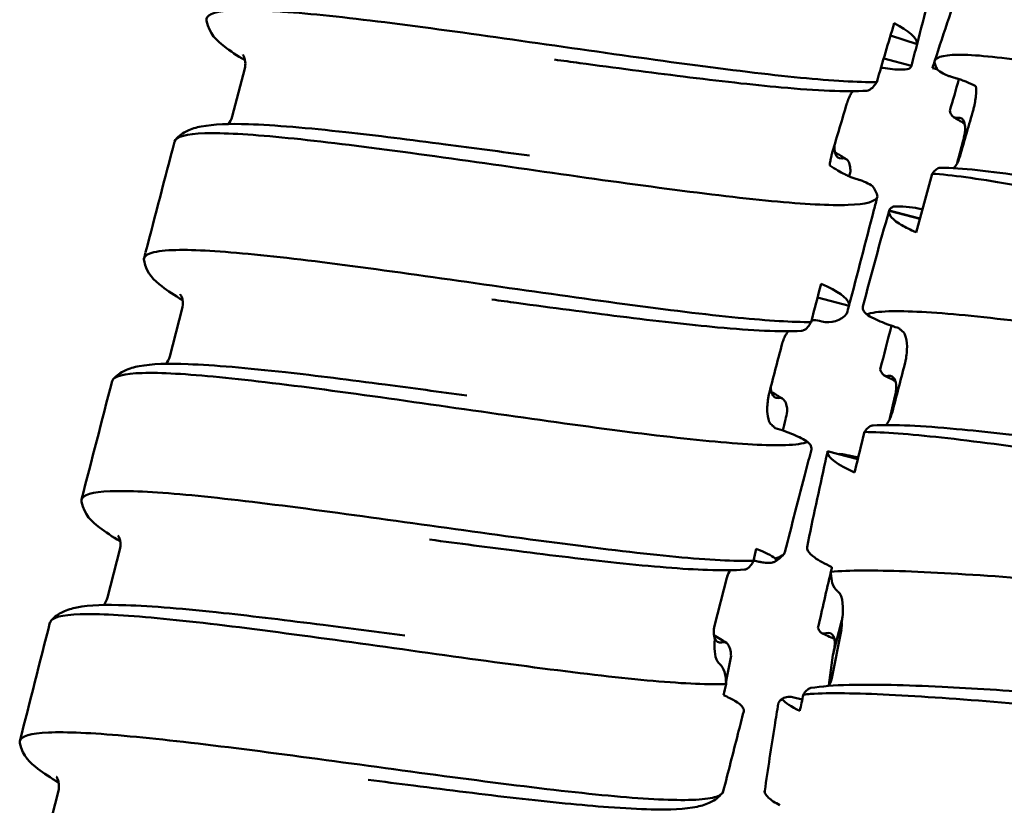
# Model space of a CAD drawing. Units: millimetres. Extents: x 191 to 1161, y 183 to 1689.
# Drawn here: x 228 to 248, y 450 to 466 of the extents above; entities that cross this region are included whole.
import ezdxf

# ---------------------------------------------------------------- set-up
doc = ezdxf.new("R2010")
doc.units = ezdxf.units.MM
doc.header["$LTSCALE"] = 3
doc.layers.add('Visible (ISO)', color=7, linetype='Continuous', lineweight=50)

msp = doc.modelspace()

# ---------------------------------------------------------------- linework, layer by layer
at = {"layer": 'Visible (ISO)'}
for p, q in [((246.531, 465.567), (245.996, 465.742)), ((245.859, 465.279), (246.418, 465.133)), ((232.97, 465.074), (232.718, 464.107)), ((246.841, 465.085), (246.935, 465.061)), ((245.967, 462.207), (246.588, 462.045)), ((246.59, 462.051), (245.968, 462.212)), ((245.159, 460.294), (244.525, 460.46)), ((231.709, 460.239), (231.456, 459.271)), ((244.563, 459.989), (244.611, 459.977)), ((244.728, 457.359), (244.947, 457.303)), ((244.947, 457.303), (245.336, 457.201)), ((245.337, 457.204), (244.954, 457.304)), ((230.451, 455.378), (230.202, 454.41)), ((244.309, 455.402), (244.313, 455.401)), ((242.696, 454.81), (242.447, 453.842)), ((245.017, 453.951), (244.834, 453.25)), ((244.81, 452.782), (245.004, 453.763)), ((244.834, 453.25), (244.752, 452.642)), ((244.022, 452.404), (244.217, 452.354)), ((229.211, 450.513), (228.965, 449.544)), ((243.456, 450.485), (243.46, 450.484))]:
    msp.add_line(p, q, dxfattribs=at)
for centre, radius, start, end in [((-5811.198, 2039.373), 6258.829, 345.4364446, 345.4531968), ((332.001, 437.645), 89.472, 160.85589, 162.04865), ((-5811.197, 2039.373), 6258.829, 345.432343, 345.4364446), ((332.001, 437.645), 89.472, 162.04865, 162.13973), ((247.38, 465.289), 0.5, 187.8239, 207.1021), ((247.38, 465.289), 0.5, 207.1021, 208.0317), ((-5811.198, 2039.373), 6244.829, 345.3632793, 345.384434), ((245.241, 462.396), 0.5, 11.2484, 37.9325), ((-5811.199, 2039.373), 6258.83, 345.4048798, 345.4073736), ((-5811.198, 2039.373), 6258.829, 345.386571, 345.4048798), ((332.001, 437.645), 89.472, 164.06631, 165.34718), ((332.001, 437.645), 89.472, 164.06257, 164.06631), ((1648.453, 91.173), 1465.027, 165.363279, 165.368227), ((-5811.201, 2039.374), 6258.832, 345.3850673, 345.386571), ((332.001, 437.645), 89.472, 165.34718, 165.34913), ((244.437, 459.505), 0.5, 75.405, 93.5739), ((244.737, 460.46), 0.5, 255.405, 319.4641), ((1648.453, 91.173), 1465.027, 165.468368, 165.564711), ((1648.453, 91.173), 1451.027, 165.381272, 165.398809), ((332.001, 437.645), 89.472, 167.2706, 167.40368), ((245.045, 456.812), 0.5, 100.5669, 101.4022), ((332.001, 437.645), 89.472, 167.40368, 168.53633), ((1648.453, 91.173), 1451.027, 165.398809, 165.465638), ((332.001, 437.645), 89.472, 168.53633, 168.55264), ((243.474, 455.62), 0.5, 314.2379, 319.9683), ((1648.45, 91.174), 1451.024, 165.465638, 165.466682), ((243.173, 454.665), 0.5, 143.6646, 159.6024), ((1648.453, 91.173), 1465.027, 165.664852, 165.761195), ((242.931, 453.717), 0.5, 165.5776, 197.1886), ((244.513, 453.86), 0.5, 348.8262, 6.283), ((332.001, 437.645), 89.472, 170.59178, 170.87733), ((1648.453, 91.173), 1451.027, 165.596574, 165.615011), ((1648.453, 91.173), 1451.027, 165.615011, 165.662122), ((332.001, 437.645), 89.472, 170.87733, 171.73159), ((242.232, 450.8), 0.5, 314.4597, 320.1648), ((1648.449, 91.174), 1451.022, 165.662122, 165.663166), ((332.001, 437.645), 89.472, 171.73159, 171.74884)]:
    msp.add_arc(centre, radius, start, end, dxfattribs=at)
for points, knots in [([(232.199, 466.038), (232.196, 466.052), (232.196, 466.066), (232.219, 466.181), (232.414, 466.237), (233.135, 466.265), (233.653, 466.236), (234.952, 466.114), (235.719, 466.021), (237.406, 465.797), (238.31, 465.668), (240.138, 465.408), (241.044, 465.278), (242.744, 465.051), (243.52, 464.956), (244.823, 464.829), (245.344, 464.797), (245.718, 464.804)], [2.181526, 2.181526, 2.181526, 2.181526, 2.21595, 2.21595, 2.492952, 2.492952, 2.769951, 2.769951, 3.046944, 3.046944, 3.323927, 3.323927, 3.600901, 3.600901, 3.877866, 3.877866, 4.147112, 4.147112, 4.147112, 4.147112]), ([(232.976, 465.242), (232.814, 465.336), (232.676, 465.428), (232.407, 465.643), (232.252, 465.769), (232.199, 466.038)], [0.7486529, 0.7486529, 0.7486529, 0.7486529, 0.865709, 0.865709, 1.0187008, 1.0187008, 1.0187008, 1.0187008]), ([(246.07, 465.992), (246.368, 465.832), (246.524, 465.694), (246.534, 465.591), (246.534, 465.584), (246.533, 465.576), (246.532, 465.574), (246.532, 465.57), (246.531, 465.568), (246.531, 465.567)], [0, 0, 0, 0, 0.2543012, 0.2543012, 0.2712619, 0.2712619, 0.2776048, 0.2776048, 0.2823197, 0.2823197, 0.2823197, 0.2823197]), ([(232.97, 465.074), (232.982, 465.12), (232.985, 465.169), (232.974, 465.282), (232.949, 465.329), (232.932, 465.356), (232.929, 465.36), (232.929, 465.36)], [0, 0, 0, 0, 0.0320971, 0.0320971, 0.0891615, 0.0891615, 0.1159536, 0.1159536, 0.1159536, 0.1159536]), ([(246.885, 465.221), (246.917, 465.32), (247.121, 465.363), (247.851, 465.343), (248.371, 465.281), (249.665, 465.076), (250.428, 464.934), (252.101, 464.606), (252.996, 464.422), (254.796, 464.055), (255.684, 463.875), (257.336, 463.558), (258.086, 463.424), (259.368, 463.231), (259.892, 463.173), (260.668, 463.152), (260.913, 463.189), (261.017, 463.295), (261.028, 463.311), (261.034, 463.328)], [0, 0, 0, 0, 0.276965, 0.276965, 0.553633, 0.553633, 0.830556, 0.830556, 1.107377, 1.107377, 1.381613, 1.381613, 1.650435, 1.650435, 1.914587, 1.914587, 2.179983, 2.179983, 2.223246, 2.223246, 2.223246, 2.223246]), ([(245.516, 464.629), (245.095, 464.602), (244.511, 464.631), (243.212, 464.748), (242.534, 464.825), (241.153, 464.997), (240.439, 465.092), (239.557, 465.21), (239.387, 465.233), (239.217, 465.256)], [0, 0, 0, 0, 0.2936283, 0.2936283, 0.5293597, 0.5293597, 0.7456014, 0.7456014, 0.7969558, 0.7969558, 0.7969558, 0.7969558]), ([(246.363, 465.067), (246.281, 465.05), (246.16, 465.051), (245.973, 465.07), (245.908, 465.079), (245.833, 465.092), (245.819, 465.095), (245.805, 465.097)], [0.0003879, 0.0003879, 0.0003879, 0.0003879, 0.1114241, 0.1114241, 0.1689924, 0.1689924, 0.1812158, 0.1812158, 0.1812158, 0.1812158]), ([(246.418, 465.133), (246.418, 465.131), (246.417, 465.13), (246.416, 465.126), (246.415, 465.124), (246.412, 465.116), (246.409, 465.11), (246.397, 465.094), (246.386, 465.083), (246.369, 465.071), (246.366, 465.069), (246.363, 465.067)], [0, 0, 0, 0, 0.00468324, 0.00468324, 0.01136697, 0.01136697, 0.02811683, 0.02811683, 0.06433378, 0.06433378, 0.0719192, 0.0719192, 0.0719192, 0.0719192]), ([(247.292, 464.886), (247.275, 464.89), (247.259, 464.895), (247.218, 464.909), (247.194, 464.917), (247.133, 464.941), (247.092, 464.959), (247.009, 465.002), (246.968, 465.028), (246.939, 465.054)], [0, 0, 0, 0, 0.00550176, 0.00550176, 0.0154697, 0.0154697, 0.03624099, 0.03624099, 0.06270721, 0.06270721, 0.06270721, 0.06270721]), ([(245.516, 464.629), (245.533, 464.631), (245.551, 464.636), (245.594, 464.658), (245.622, 464.679), (245.674, 464.737), (245.696, 464.767), (245.718, 464.804)], [-0.05066071, -0.05066071, -0.05066071, -0.05066071, -0.03585761, -0.03585761, -0.01517962, -0.01517962, -0.00012165, -0.00012165, -0.00012165, -0.00012165]), ([(247.342, 464.872), (247.334, 464.874), (247.325, 464.876), (247.309, 464.881), (247.3, 464.883), (247.292, 464.886)], [0, 0, 0, 0, 0.002681006, 0.002681006, 0.005361508, 0.005361508, 0.005361508, 0.005361508]), ([(247.718, 464.722), (247.648, 464.755), (247.582, 464.785), (247.489, 464.823), (247.459, 464.834), (247.414, 464.85), (247.399, 464.855), (247.371, 464.863), (247.357, 464.868), (247.342, 464.872)], [0, 0, 0, 0, 0.0533621, 0.0533621, 0.0759379, 0.0759379, 0.0852445, 0.0852445, 0.093075, 0.093075, 0.093075, 0.093075]), ([(245.116, 464.371), (245.118, 464.375), (245.119, 464.379), (245.122, 464.389), (245.124, 464.395), (245.129, 464.41), (245.132, 464.419), (245.141, 464.445), (245.147, 464.461), (245.163, 464.497), (245.173, 464.52), (245.202, 464.573), (245.22, 464.598), (245.238, 464.619)], [-0.19222009, -0.19222009, -0.19222009, -0.19222009, -0.1883523, -0.1883523, -0.18290732, -0.18290732, -0.17429811, -0.17429811, -0.15733258, -0.15733258, -0.13151136, -0.13151136, -0.09880863, -0.09880863, -0.09880863, -0.09880863]), ([(247.667, 464.247), (247.671, 464.261), (247.675, 464.275), (247.682, 464.304), (247.686, 464.319), (247.694, 464.357), (247.698, 464.379), (247.709, 464.445), (247.714, 464.49), (247.723, 464.589), (247.724, 464.658), (247.718, 464.722)], [0, 0, 0, 0, 0.00440043, 0.00440043, 0.00924012, 0.00924012, 0.01730512, 0.01730512, 0.03656834, 0.03656834, 0.07071431, 0.07071431, 0.07071431, 0.07071431]), ([(247.192, 464.221), (247.195, 464.21), (247.198, 464.199), (247.216, 464.15), (247.234, 464.124), (247.278, 464.087), (247.304, 464.081), (247.33, 464.083)], [0.04107062, 0.04107062, 0.04107062, 0.04107062, 0.04694589, 0.04694589, 0.07040581, 0.07040581, 0.09767711, 0.09767711, 0.09767711, 0.09767711]), ([(231.574, 463.641), (231.645, 463.725), (231.727, 463.778), (231.9, 463.863), (231.992, 463.888), (232.348, 463.958), (232.655, 463.965), (233.567, 463.936), (234.244, 463.877), (235.625, 463.725), (236.312, 463.639), (237.572, 463.474), (238.145, 463.397), (238.713, 463.321)], [0, 0, 0, 0, 0.06133, 0.06133, 0.139515, 0.139515, 0.349165, 0.349165, 0.625904, 0.625904, 0.847017, 0.847017, 1.019033, 1.019033, 1.019033, 1.019033]), ([(247.33, 464.083), (247.334, 464.083), (247.338, 464.084), (247.346, 464.084), (247.35, 464.085), (247.354, 464.085)], [0, 0, 0, 0, 0.004272367, 0.004272367, 0.008607429, 0.008607429, 0.008607429, 0.008607429]), ([(247.354, 464.085), (247.416, 464.092), (247.458, 464.056), (247.496, 463.964), (247.503, 463.915), (247.501, 463.835), (247.498, 463.805), (247.49, 463.753), (247.487, 463.737), (247.48, 463.702), (247.476, 463.685), (247.472, 463.667)], [0, 0, 0, 0, 0.0671515, 0.0671515, 0.1141206, 0.1141206, 0.1350969, 0.1350969, 0.1440949, 0.1440949, 0.1526708, 0.1526708, 0.1526708, 0.1526708]), ([(245.731, 462.493), (245.705, 462.392), (245.505, 462.338), (244.774, 462.313), (244.251, 462.342), (242.945, 462.467), (242.174, 462.561), (240.483, 462.785), (239.578, 462.914), (237.75, 463.175), (236.844, 463.304), (235.148, 463.53), (234.375, 463.624), (233.061, 463.751), (232.533, 463.781), (231.792, 463.759), (231.586, 463.705), (231.554, 463.604), (231.553, 463.603), (231.553, 463.601)], [0, 0, 0, 0, 0.276993, 0.276993, 0.553986, 0.553986, 0.830981, 0.830981, 1.107982, 1.107982, 1.38499, 1.38499, 1.662004, 1.662004, 1.939021, 1.939021, 2.216037, 2.216037, 2.220358, 2.220358, 2.220358, 2.220358]), ([(244.769, 463.12), (244.772, 463.152), (244.777, 463.184), (244.787, 463.245), (244.794, 463.28), (244.808, 463.338), (244.814, 463.361), (244.821, 463.384)], [-0.03423098, -0.03423098, -0.03423098, -0.03423098, -0.02055775, -0.02055775, -0.00739975, -0.00739975, 0, 0, 0, 0]), ([(244.869, 463.546), (244.867, 463.524), (244.866, 463.505), (244.864, 463.433), (244.871, 463.385), (244.909, 463.293), (244.951, 463.257), (245.013, 463.264)], [-0.1278513, -0.1278513, -0.1278513, -0.1278513, -0.1138599, -0.1138599, -0.0669145, -0.0669145, 0, 0, 0, 0]), ([(245.013, 463.264), (245.017, 463.264), (245.021, 463.265), (245.029, 463.265), (245.033, 463.266), (245.037, 463.266)], [-0.00859096, -0.00859096, -0.00859096, -0.00859096, -0.004264371, -0.004264371, 0, 0, 0, 0]), ([(245.037, 463.266), (245.075, 463.27), (245.109, 463.253), (245.152, 463.195), (245.167, 463.162), (245.184, 463.084), (245.188, 463.046), (245.188, 463.001)], [-0.07169705, -0.07169705, -0.07169705, -0.07169705, -0.03879429, -0.03879429, -0.01645128, -0.01645128, -0.00045264, -0.00045264, -0.00045264, -0.00045264]), ([(247.274, 463.068), (247.294, 463.088), (247.312, 463.114), (247.341, 463.163), (247.354, 463.189), (247.373, 463.235), (247.378, 463.25), (247.389, 463.282), (247.394, 463.299), (247.399, 463.316)], [0.08462027, 0.08462027, 0.08462027, 0.08462027, 0.11596015, 0.11596015, 0.13808143, 0.13808143, 0.14733764, 0.14733764, 0.15563052, 0.15563052, 0.15563052, 0.15563052]), ([(245.298, 462.852), (245.284, 462.856), (245.269, 462.861), (245.24, 462.871), (245.226, 462.876), (245.192, 462.889), (245.174, 462.896), (245.126, 462.917), (245.098, 462.93), (244.98, 462.99), (244.89, 463.047), (244.769, 463.12)], [0, 0, 0, 0, 0.00462302, 0.00462302, 0.00941099, 0.00941099, 0.0166036, 0.0166036, 0.03089792, 0.03089792, 0.08182161, 0.08182161, 0.08182161, 0.08182161]), ([(246.837, 462.955), (246.864, 462.993), (246.891, 463.02), (246.947, 463.062), (246.975, 463.073), (247.003, 463.076), (247.007, 463.076), (247.011, 463.076)], [0.02990089, 0.02990089, 0.02990089, 0.02990089, 0.04944528, 0.04944528, 0.07279955, 0.07279955, 0.07634083, 0.07634083, 0.07634083, 0.07634083]), ([(247.011, 463.076), (247.429, 463.073), (248.001, 463.008), (249.271, 462.814), (249.941, 462.696), (251.306, 462.44), (252.013, 462.302), (252.884, 462.129), (253.05, 462.096), (253.217, 462.064)], [0, 0, 0, 0, 0.2858261, 0.2858261, 0.5204358, 0.5204358, 0.7366896, 0.7366896, 0.7875085, 0.7875085, 0.7875085, 0.7875085]), ([(245.635, 462.703), (245.6, 462.73), (245.554, 462.756), (245.485, 462.788), (245.461, 462.798), (245.42, 462.814), (245.406, 462.819), (245.383, 462.827), (245.376, 462.829), (245.36, 462.834), (245.353, 462.836), (245.345, 462.839)], [0, 0, 0, 0, 0.0410695, 0.0410695, 0.05714559, 0.05714559, 0.06511675, 0.06511675, 0.06893359, 0.06893359, 0.0728475, 0.0728475, 0.0728475, 0.0728475]), ([(260.174, 460.85), (260.176, 460.833), (260.175, 460.818), (260.138, 460.704), (259.934, 460.661), (259.202, 460.678), (258.681, 460.738), (257.384, 460.942), (256.622, 461.083), (254.962, 461.411), (254.082, 461.595), (252.313, 461.967), (251.441, 462.152), (249.798, 462.488), (249.042, 462.635), (247.746, 462.858), (247.219, 462.931), (246.837, 462.955)], [2.180785, 2.180785, 2.180785, 2.180785, 2.219745, 2.219745, 2.496749, 2.496749, 2.774184, 2.774184, 3.050787, 3.050787, 3.323416, 3.323416, 3.593029, 3.593029, 3.864154, 3.864154, 4.135327, 4.135327, 4.135327, 4.135327]), ([(246.514, 461.773), (246.484, 461.786), (246.455, 461.8), (246.325, 461.86), (246.239, 461.906), (246.124, 461.98), (246.085, 462.009), (245.996, 462.089), (245.966, 462.137), (245.963, 462.184), (245.964, 462.19), (245.965, 462.197), (245.965, 462.199), (245.966, 462.202), (245.966, 462.203), (245.966, 462.205), (245.967, 462.206), (245.967, 462.207)], [0, 0, 0, 0, 0.0235836, 0.0235836, 0.1095379, 0.1095379, 0.1679737, 0.1679737, 0.2787036, 0.2787036, 0.2927471, 0.2927471, 0.2986533, 0.2986533, 0.301563, 0.301563, 0.3042441, 0.3042441, 0.3042441, 0.3042441]), ([(245.968, 462.212), (245.969, 462.214), (245.969, 462.216), (245.971, 462.22), (245.972, 462.223), (245.976, 462.232), (245.981, 462.238), (245.997, 462.259), (246.014, 462.272), (246.041, 462.286), (246.047, 462.289), (246.053, 462.292)], [0, 0, 0, 0, 0.00489576, 0.00489576, 0.01259618, 0.01259618, 0.03274157, 0.03274157, 0.07982114, 0.07982114, 0.09193594, 0.09193594, 0.09193594, 0.09193594]), ([(246.64, 462.237), (246.634, 462.239), (246.627, 462.24), (246.574, 462.252), (246.531, 462.26), (246.418, 462.279), (246.33, 462.289), (246.177, 462.298), (246.11, 462.298), (246.053, 462.292)], [0.0096112, 0.0096112, 0.0096112, 0.0096112, 0.0118825, 0.0118825, 0.0291932, 0.0291932, 0.0765738, 0.0765738, 0.1173765, 0.1173765, 0.1173765, 0.1173765]), ([(231.056, 461.348), (231.152, 461.385), (231.305, 461.407), (231.874, 461.429), (232.393, 461.4), (233.691, 461.277), (234.458, 461.184), (236.145, 460.959), (237.049, 460.83), (238.877, 460.569), (239.784, 460.44), (241.484, 460.212), (242.26, 460.116), (243.528, 459.993), (244.027, 459.961), (244.395, 459.964)], [2.332642, 2.332642, 2.332642, 2.332642, 2.492894, 2.492894, 2.769899, 2.769899, 3.046909, 3.046909, 3.323922, 3.323922, 3.600935, 3.600935, 3.877944, 3.877944, 4.132429, 4.132429, 4.132429, 4.132429]), ([(230.938, 461.203), (230.935, 461.217), (230.935, 461.23), (230.946, 461.286), (230.986, 461.321), (231.056, 461.348)], [2.1815805, 2.1815805, 2.1815805, 2.1815805, 2.2160941, 2.2160941, 2.3327484, 2.3327484, 2.3327484, 2.3327484]), ([(231.715, 460.406), (231.553, 460.501), (231.415, 460.592), (231.146, 460.807), (230.991, 460.933), (230.938, 461.203)], [0.7486529, 0.7486529, 0.7486529, 0.7486529, 0.865709, 0.865709, 1.0186832, 1.0186832, 1.0186832, 1.0186832]), ([(244.596, 460.735), (244.938, 460.586), (245.126, 460.451), (245.16, 460.334), (245.162, 460.322), (245.161, 460.308), (245.161, 460.305), (245.16, 460.301), (245.16, 460.299), (245.159, 460.297), (245.159, 460.296), (245.159, 460.294)], [0, 0, 0, 0, 0.2619162, 0.2619162, 0.2919995, 0.2919995, 0.3005163, 0.3005163, 0.3043229, 0.3043229, 0.3076185, 0.3076185, 0.3076185, 0.3076185]), ([(231.709, 460.239), (231.721, 460.285), (231.724, 460.333), (231.713, 460.447), (231.688, 460.493), (231.671, 460.52), (231.668, 460.524), (231.668, 460.524)], [0, 0, 0, 0, 0.0320971, 0.0320971, 0.0891615, 0.0891615, 0.1159536, 0.1159536, 0.1159536, 0.1159536]), ([(244.195, 459.785), (243.777, 459.764), (243.205, 459.794), (241.933, 459.91), (241.259, 459.987), (239.881, 460.159), (239.167, 460.254), (238.289, 460.373), (238.122, 460.395), (237.956, 460.418)], [0, 0, 0, 0, 0.2828304, 0.2828304, 0.5169661, 0.5169661, 0.7332171, 0.7332171, 0.7835097, 0.7835097, 0.7835097, 0.7835097]), ([(245.439, 460.275), (245.438, 460.273), (245.438, 460.271), (245.437, 460.267), (245.437, 460.265), (245.436, 460.256), (245.436, 460.25), (245.438, 460.229), (245.442, 460.215), (245.462, 460.175), (245.482, 460.149), (245.509, 460.121)], [0, 0, 0, 0, 0.0046883, 0.0046883, 0.0113996, 0.0113996, 0.0283235, 0.0283235, 0.0649982, 0.0649982, 0.1234029, 0.1234029, 0.1234029, 0.1234029]), ([(245.509, 460.121), (245.609, 460.155), (245.761, 460.174), (246.328, 460.193), (246.85, 460.163), (248.155, 460.037), (248.924, 459.942), (250.615, 459.715), (251.518, 459.586), (253.337, 459.329), (254.235, 459.202), (255.903, 458.986), (256.66, 458.898), (257.951, 458.783), (258.477, 458.757), (259.254, 458.783), (259.496, 458.835), (259.593, 458.947), (259.603, 458.963), (259.608, 458.981)], [0.12386, 0.12386, 0.12386, 0.12386, 0.276965, 0.276965, 0.553633, 0.553633, 0.830556, 0.830556, 1.107377, 1.107377, 1.381613, 1.381613, 1.650435, 1.650435, 1.914587, 1.914587, 2.179983, 2.179983, 2.223246, 2.223246, 2.223246, 2.223246]), ([(246.17, 459.84), (246.119, 459.855), (246.063, 459.873), (245.892, 459.933), (245.769, 459.982), (245.605, 460.063), (245.553, 460.092), (245.509, 460.121)], [0, 0, 0, 0, 0.01925506, 0.01925506, 0.05808937, 0.05808937, 0.07962879, 0.07962879, 0.07962879, 0.07962879]), ([(244.195, 459.785), (244.21, 459.786), (244.226, 459.79), (244.269, 459.81), (244.299, 459.832), (244.351, 459.892), (244.373, 459.924), (244.395, 459.964)], [-0.05215407, -0.05215407, -0.05215407, -0.05215407, -0.03844821, -0.03844821, -0.01633969, -0.01633969, -0.00031123, -0.00031123, -0.00031123, -0.00031123]), ([(246.232, 459.784), (246.229, 459.786), (246.225, 459.789), (246.219, 459.793), (246.215, 459.796), (246.212, 459.798)], [0, 0, 0, 0, 0.004325361, 0.004325361, 0.008588608, 0.008588608, 0.008588608, 0.008588608]), ([(243.805, 459.509), (243.81, 459.527), (243.815, 459.544), (243.826, 459.577), (243.831, 459.593), (243.849, 459.642), (243.862, 459.67), (243.892, 459.726), (243.912, 459.755), (243.933, 459.778)], [-0.1523051, -0.1523051, -0.1523051, -0.1523051, -0.14372962, -0.14372962, -0.13473069, -0.13473069, -0.11377162, -0.11377162, -0.08126469, -0.08126469, -0.08126469, -0.08126469]), ([(246.286, 459.124), (246.291, 459.146), (246.296, 459.167), (246.307, 459.216), (246.311, 459.244), (246.322, 459.32), (246.326, 459.368), (246.332, 459.495), (246.326, 459.583), (246.291, 459.713), (246.266, 459.759), (246.232, 459.784)], [0, 0, 0, 0, 0.0066015, 0.0066015, 0.0162306, 0.0162306, 0.0357445, 0.0357445, 0.0786303, 0.0786303, 0.1140438, 0.1140438, 0.1140438, 0.1140438]), ([(230.316, 458.81), (230.388, 458.893), (230.47, 458.946), (230.645, 459.03), (230.739, 459.055), (231.102, 459.125), (231.419, 459.13), (232.348, 459.097), (233.025, 459.037), (234.407, 458.883), (235.095, 458.796), (236.34, 458.633), (236.898, 458.557), (237.451, 458.482)], [0, 0, 0, 0, 0.061746, 0.061746, 0.141155, 0.141155, 0.354984, 0.354984, 0.629808, 0.629808, 0.850576, 0.850576, 1.017997, 1.017997, 1.017997, 1.017997]), ([(245.789, 459.009), (245.794, 458.992), (245.8, 458.976), (245.822, 458.93), (245.84, 458.908), (245.883, 458.878), (245.907, 458.873), (245.933, 458.876)], [0.04106651, 0.04106651, 0.04106651, 0.04106651, 0.05025441, 0.05025441, 0.07199425, 0.07199425, 0.09636227, 0.09636227, 0.09636227, 0.09636227]), ([(244.33, 457.545), (244.231, 457.511), (244.079, 457.491), (243.511, 457.472), (242.988, 457.502), (241.682, 457.627), (240.911, 457.721), (239.22, 457.947), (238.316, 458.076), (236.488, 458.337), (235.582, 458.467), (233.887, 458.694), (233.114, 458.789), (231.801, 458.917), (231.274, 458.948), (230.533, 458.926), (230.327, 458.874), (230.295, 458.773), (230.294, 458.771), (230.294, 458.77)], [0.123636, 0.123636, 0.123636, 0.123636, 0.277011, 0.277011, 0.554024, 0.554024, 0.831024, 0.831024, 1.107997, 1.107997, 1.384931, 1.384931, 1.661829, 1.661829, 1.938718, 1.938718, 2.215642, 2.215642, 2.220186, 2.220186, 2.220186, 2.220186]), ([(245.933, 458.876), (245.937, 458.877), (245.941, 458.877), (245.949, 458.878), (245.953, 458.879), (245.957, 458.879)], [0, 0, 0, 0, 0.004021135, 0.004021135, 0.008091372, 0.008091372, 0.008091372, 0.008091372]), ([(245.957, 458.879), (246.014, 458.887), (246.055, 458.858), (246.099, 458.772), (246.109, 458.722), (246.111, 458.638), (246.109, 458.606), (246.103, 458.553), (246.1, 458.536), (246.094, 458.5), (246.09, 458.482), (246.086, 458.463)], [0, 0, 0, 0, 0.0574493, 0.0574493, 0.1018264, 0.1018264, 0.122169, 0.122169, 0.131027, 0.131027, 0.1393171, 0.1393171, 0.1393171, 0.1393171]), ([(243.581, 458.648), (243.582, 458.597), (243.591, 458.553), (243.63, 458.463), (243.672, 458.427), (243.732, 458.433)], [-0.1043505, -0.1043505, -0.1043505, -0.1043505, -0.0646094, -0.0646094, 0, 0, 0, 0]), ([(243.607, 457.882), (243.562, 457.913), (243.533, 457.982), (243.51, 458.125), (243.508, 458.191), (243.512, 458.296), (243.516, 458.344), (243.527, 458.421), (243.532, 458.449), (243.542, 458.499), (243.547, 458.52), (243.553, 458.541)], [-0.1157553, -0.1157553, -0.1157553, -0.1157553, -0.068412, -0.068412, -0.0359763, -0.0359763, -0.0163049, -0.0163049, -0.0066201, -0.0066201, 0, 0, 0, 0]), ([(243.732, 458.433), (243.736, 458.433), (243.74, 458.434), (243.748, 458.435), (243.752, 458.435), (243.756, 458.435)], [-0.008467536, -0.008467536, -0.008467536, -0.008467536, -0.004204054, -0.004204054, 0, 0, 0, 0]), ([(243.756, 458.435), (243.797, 458.439), (243.833, 458.419), (243.876, 458.355), (243.891, 458.322), (243.908, 458.246), (243.913, 458.208), (243.914, 458.165)], [-0.06899202, -0.06899202, -0.06899202, -0.06899202, -0.03562221, -0.03562221, -0.0154135, -0.0154135, -0.00044217, -0.00044217, -0.00044217, -0.00044217]), ([(245.906, 457.887), (245.927, 457.911), (245.947, 457.94), (245.977, 457.996), (245.99, 458.024), (246.008, 458.072), (246.013, 458.088), (246.024, 458.122), (246.029, 458.139), (246.033, 458.157)], [0.08114959, 0.08114959, 0.08114959, 0.08114959, 0.11364605, 0.11364605, 0.13460341, 0.13460341, 0.14360096, 0.14360096, 0.15216967, 0.15216967, 0.15216967, 0.15216967]), ([(243.627, 457.868), (243.623, 457.87), (243.62, 457.872), (243.613, 457.877), (243.61, 457.879), (243.607, 457.882)], [-0.008583133, -0.008583133, -0.008583133, -0.008583133, -0.004322552, -0.004322552, 0, 0, 0, 0]), ([(244.33, 457.545), (244.254, 457.596), (244.148, 457.649), (243.985, 457.717), (243.927, 457.74), (243.794, 457.788), (243.728, 457.81), (243.668, 457.827)], [0.0064783, 0.0064783, 0.0064783, 0.0064783, 0.1043768, 0.1043768, 0.1491931, 0.1491931, 0.1962299, 0.1962299, 0.1962299, 0.1962299]), ([(245.471, 457.748), (245.495, 457.785), (245.52, 457.813), (245.574, 457.86), (245.603, 457.874), (245.634, 457.88), (245.639, 457.881), (245.644, 457.881)], [0.02949441, 0.02949441, 0.02949441, 0.02949441, 0.04706906, 0.04706906, 0.07045887, 0.07045887, 0.07513626, 0.07513626, 0.07513626, 0.07513626]), ([(245.644, 457.881), (246.062, 457.902), (246.633, 457.871), (247.906, 457.755), (248.58, 457.677), (249.957, 457.505), (250.671, 457.409), (251.55, 457.29), (251.716, 457.268), (251.882, 457.245)], [0, 0, 0, 0, 0.2827554, 0.2827554, 0.5168789, 0.5168789, 0.7331297, 0.7331297, 0.7834066, 0.7834066, 0.7834066, 0.7834066]), ([(245.471, 457.748), (245.407, 457.49), (245.344, 457.233), (245.278, 456.962), (245.274, 456.947), (245.271, 456.932)], [-0.58457488, -0.58457488, -0.58457488, -0.58457488, -0.50600004, -0.50600004, -0.50135593, -0.50135593, -0.50135593, -0.50135593]), ([(258.9, 456.455), (258.903, 456.439), (258.903, 456.424), (258.873, 456.308), (258.672, 456.252), (257.94, 456.224), (257.416, 456.253), (256.109, 456.378), (255.34, 456.472), (253.663, 456.7), (252.774, 456.83), (250.986, 457.094), (250.105, 457.226), (248.443, 457.461), (247.68, 457.563), (246.38, 457.706), (245.852, 457.747), (245.471, 457.748)], [2.180785, 2.180785, 2.180785, 2.180785, 2.219745, 2.219745, 2.496749, 2.496749, 2.774184, 2.774184, 3.050787, 3.050787, 3.323416, 3.323416, 3.593029, 3.593029, 3.864154, 3.864154, 4.132767, 4.132767, 4.132767, 4.132767]), ([(244.401, 457.392), (244.401, 457.393), (244.402, 457.395), (244.403, 457.399), (244.403, 457.401), (244.404, 457.41), (244.404, 457.417), (244.402, 457.437), (244.397, 457.452), (244.377, 457.492), (244.358, 457.518), (244.33, 457.545)], [0, 0, 0, 0, 0.0046986, 0.0046986, 0.0114506, 0.0114506, 0.0286132, 0.0286132, 0.0658957, 0.0658957, 0.1231888, 0.1231888, 0.1231888, 0.1231888]), ([(245.271, 456.932), (244.918, 457.088), (244.735, 457.229), (244.726, 457.338), (244.726, 457.344), (244.727, 457.351), (244.727, 457.353), (244.728, 457.356), (244.728, 457.358), (244.728, 457.359)], [0, 0, 0, 0, 0.2758853, 0.2758853, 0.2901843, 0.2901843, 0.2957166, 0.2957166, 0.3000225, 0.3000225, 0.3000225, 0.3000225]), ([(245.141, 457.277), (245.124, 457.281), (245.109, 457.285), (245.07, 457.292), (245.049, 457.295), (245.001, 457.301), (244.975, 457.303), (244.954, 457.304)], [0, 0, 0, 0, 0.00525232, 0.00525232, 0.01406795, 0.01406795, 0.02843985, 0.02843985, 0.02843985, 0.02843985]), ([(245.19, 457.266), (245.182, 457.268), (245.173, 457.27), (245.157, 457.274), (245.149, 457.275), (245.141, 457.277)], [0, 0, 0, 0, 0.00260952, 0.00260952, 0.005218524, 0.005218524, 0.005218524, 0.005218524]), ([(245.346, 457.24), (245.335, 457.241), (245.325, 457.242), (245.296, 457.246), (245.275, 457.249), (245.242, 457.255), (245.231, 457.257), (245.211, 457.261), (245.2, 457.263), (245.19, 457.266)], [0.14221491, 0.14221491, 0.14221491, 0.14221491, 0.1535825, 0.1535825, 0.17338258, 0.17338258, 0.18160077, 0.18160077, 0.18895007, 0.18895007, 0.18895007, 0.18895007]), ([(229.677, 456.339), (229.674, 456.354), (229.674, 456.367), (229.697, 456.482), (229.892, 456.539), (230.613, 456.568), (231.132, 456.542), (232.43, 456.423), (233.198, 456.332), (234.886, 456.114), (235.79, 455.988), (237.62, 455.733), (238.527, 455.607), (240.228, 455.386), (241.005, 455.293), (242.327, 455.169), (242.86, 455.14), (243.235, 455.151)], [2.181581, 2.181581, 2.181581, 2.181581, 2.216094, 2.216094, 2.493067, 2.493067, 2.770052, 2.770052, 3.047062, 3.047062, 3.324099, 3.324099, 3.601155, 3.601155, 3.87823, 3.87823, 4.155125, 4.155125, 4.155125, 4.155125]), ([(230.457, 455.546), (230.295, 455.64), (230.157, 455.73), (229.887, 455.945), (229.731, 456.07), (229.677, 456.339)], [0.7486625, 0.7486625, 0.7486625, 0.7486625, 0.865709, 0.865709, 1.0186832, 1.0186832, 1.0186832, 1.0186832]), ([(230.451, 455.378), (230.463, 455.424), (230.466, 455.472), (230.455, 455.586), (230.429, 455.633), (230.412, 455.66), (230.409, 455.663), (230.409, 455.663)], [0, 0, 0, 0, 0.0320971, 0.0320971, 0.0891615, 0.0891615, 0.1159536, 0.1159536, 0.1159536, 0.1159536]), ([(243.052, 454.975), (242.842, 454.957), (242.595, 454.956), (241.812, 454.982), (241.18, 455.035), (239.857, 455.176), (239.171, 455.259), (237.89, 455.422), (237.291, 455.501), (236.698, 455.579)], [0, 0, 0, 0, 0.1504652, 0.1504652, 0.4093836, 0.4093836, 0.6309878, 0.6309878, 0.8103814, 0.8103814, 0.8103814, 0.8103814]), ([(244.314, 455.427), (244.314, 455.425), (244.314, 455.423), (244.313, 455.418), (244.313, 455.415), (244.312, 455.404), (244.313, 455.397), (244.318, 455.377), (244.323, 455.364), (244.354, 455.308), (244.399, 455.263), (244.55, 455.155), (244.667, 455.091), (244.815, 455.024)], [0, 0, 0, 0, 0.0051998, 0.0051998, 0.0143826, 0.0143826, 0.0333197, 0.0333197, 0.0668573, 0.0668573, 0.1652392, 0.1652392, 0.286187, 0.286187, 0.286187, 0.286187]), ([(243.672, 455.199), (243.676, 455.201), (243.681, 455.202), (243.79, 455.231), (243.85, 455.272), (243.863, 455.324)], [4.2920134, 4.2920134, 4.2920134, 4.2920134, 4.2977988, 4.2977988, 4.4402937, 4.4402937, 4.4402937, 4.4402937]), ([(243.052, 454.975), (243.063, 454.976), (243.075, 454.979), (243.116, 454.996), (243.145, 455.02), (243.194, 455.078), (243.215, 455.111), (243.235, 455.151)], [-0.04939222, -0.04939222, -0.04939222, -0.04939222, -0.04033554, -0.04033554, -0.01742591, -0.01742591, -0.00019695, -0.00019695, -0.00019695, -0.00019695]), ([(243.294, 455.144), (243.279, 455.147), (243.265, 455.15), (243.245, 455.153), (243.241, 455.154), (243.236, 455.155)], [0, 0, 0, 0, 0.004519038, 0.004519038, 0.005980629, 0.005980629, 0.005980629, 0.005980629]), ([(243.672, 455.199), (243.687, 455.179), (243.69, 455.16), (243.674, 455.142), (243.672, 455.14), (243.669, 455.137), (243.668, 455.136), (243.666, 455.135), (243.665, 455.135), (243.664, 455.134), (243.663, 455.133), (243.661, 455.132), (243.659, 455.131), (243.654, 455.128), (243.651, 455.127), (243.638, 455.122), (243.627, 455.119), (243.585, 455.11), (243.548, 455.108), (243.489, 455.111), (243.467, 455.113), (243.426, 455.118), (243.41, 455.12), (243.384, 455.124), (243.376, 455.126), (243.359, 455.129), (243.351, 455.131), (243.343, 455.133)], [0.0003884, 0.0003884, 0.0003884, 0.0003884, 0.0533076, 0.0533076, 0.0600366, 0.0600366, 0.0626856, 0.0626856, 0.0646618, 0.0646618, 0.0668221, 0.0668221, 0.0697884, 0.0697884, 0.0766413, 0.0766413, 0.0911684, 0.0911684, 0.1249013, 0.1249013, 0.1394972, 0.1394972, 0.1478502, 0.1478502, 0.1518451, 0.1518451, 0.1558307, 0.1558307, 0.1558307, 0.1558307]), ([(244.793, 454.93), (245.155, 454.961), (245.665, 454.962), (246.952, 454.915), (247.726, 454.867), (249.427, 454.744), (250.337, 454.67), (252.168, 454.522), (253.071, 454.451), (254.749, 454.336), (255.511, 454.294), (256.807, 454.257), (257.333, 454.263), (258.106, 454.336), (258.345, 454.403), (258.436, 454.52), (258.444, 454.538), (258.448, 454.556)], [0.286524, 0.286524, 0.286524, 0.286524, 0.553633, 0.553633, 0.830556, 0.830556, 1.107377, 1.107377, 1.381613, 1.381613, 1.650435, 1.650435, 1.914587, 1.914587, 2.179983, 2.179983, 2.223246, 2.223246, 2.223246, 2.223246]), ([(244.921, 454.542), (244.879, 454.572), (244.844, 454.628), (244.805, 454.76), (244.796, 454.826), (244.793, 454.907), (244.793, 454.919), (244.793, 454.93)], [0, 0, 0, 0, 0.0604012, 0.0604012, 0.1059067, 0.1059067, 0.1131043, 0.1131043, 0.1131043, 0.1131043]), ([(244.94, 454.528), (244.937, 454.53), (244.934, 454.533), (244.927, 454.538), (244.924, 454.54), (244.921, 454.542)], [0, 0, 0, 0, 0.004980468, 0.004980468, 0.009857798, 0.009857798, 0.009857798, 0.009857798]), ([(245.01, 453.914), (245.01, 453.915), (245.01, 453.915), (245.011, 453.916), (245.011, 453.917), (245.011, 453.918), (245.011, 453.918), (245.011, 453.919), (245.012, 453.92), (245.012, 453.923), (245.012, 453.924), (245.014, 453.932), (245.015, 453.938), (245.019, 453.964), (245.023, 453.989), (245.043, 454.164), (245.045, 454.45), (244.94, 454.528)], [0, 0, 0, 0, 0.0015706, 0.0015706, 0.002559, 0.002559, 0.0036446, 0.0036446, 0.0051493, 0.0051493, 0.0087382, 0.0087382, 0.0181469, 0.0181469, 0.0423435, 0.0423435, 0.1785165, 0.1785165, 0.1785165, 0.1785165]), ([(229.063, 453.945), (229.135, 454.028), (229.218, 454.081), (229.392, 454.166), (229.485, 454.191), (229.848, 454.262), (230.165, 454.268), (231.095, 454.238), (231.772, 454.18), (233.154, 454.031), (233.843, 453.947), (235.089, 453.788), (235.647, 453.714), (236.2, 453.642)], [0, 0, 0, 0, 0.061746, 0.061746, 0.141155, 0.141155, 0.354984, 0.354984, 0.629808, 0.629808, 0.850576, 0.850576, 1.017997, 1.017997, 1.017997, 1.017997]), ([(242.678, 452.668), (242.662, 452.667), (242.646, 452.666), (242.263, 452.652), (241.74, 452.68), (240.433, 452.8), (239.663, 452.892), (237.971, 453.112), (237.066, 453.238), (235.237, 453.493), (234.331, 453.619), (232.635, 453.841), (231.862, 453.933), (230.548, 454.056), (230.021, 454.086), (229.28, 454.062), (229.074, 454.008), (229.042, 453.908), (229.042, 453.906), (229.042, 453.904)], [0.264256, 0.264256, 0.264256, 0.264256, 0.277011, 0.277011, 0.554024, 0.554024, 0.831024, 0.831024, 1.107997, 1.107997, 1.384931, 1.384931, 1.661829, 1.661829, 1.938718, 1.938718, 2.215642, 2.215642, 2.220186, 2.220186, 2.220186, 2.220186]), ([(244.533, 453.796), (244.538, 453.783), (244.543, 453.77), (244.565, 453.727), (244.585, 453.707), (244.629, 453.682), (244.655, 453.68), (244.68, 453.686)], [0.04273524, 0.04273524, 0.04273524, 0.04273524, 0.05012627, 0.05012627, 0.07054714, 0.07054714, 0.0939036, 0.0939036, 0.0939036, 0.0939036]), ([(244.68, 453.686), (244.684, 453.687), (244.688, 453.688), (244.696, 453.69), (244.7, 453.691), (244.704, 453.692)], [0, 0, 0, 0, 0.004590683, 0.004590683, 0.009262495, 0.009262495, 0.009262495, 0.009262495]), ([(244.704, 453.692), (244.764, 453.708), (244.813, 453.686), (244.86, 453.603), (244.87, 453.564), (244.874, 453.501), (244.874, 453.477), (244.869, 453.42), (244.864, 453.395), (244.86, 453.373)], [0, 0, 0, 0, 0.0695745, 0.0695745, 0.108559, 0.108559, 0.1275523, 0.1275523, 0.1521621, 0.1521621, 0.1521621, 0.1521621]), ([(242.534, 453.085), (242.453, 453.159), (242.439, 453.365), (242.446, 453.506), (242.448, 453.527), (242.45, 453.552), (242.451, 453.559), (242.453, 453.566), (242.453, 453.568), (242.453, 453.57)], [-0.1636337, -0.1636337, -0.1636337, -0.1636337, -0.038514, -0.038514, -0.0148474, -0.0148474, -0.0034578, -0.0034578, 0, 0, 0, 0]), ([(242.59, 453.505), (242.594, 453.506), (242.598, 453.507), (242.606, 453.508), (242.61, 453.509), (242.614, 453.51)], [-0.0102422, -0.0102422, -0.0102422, -0.0102422, -0.00506157, -0.00506157, 0, 0, 0, 0]), ([(242.614, 453.51), (242.636, 453.514), (242.66, 453.511), (242.701, 453.486), (242.719, 453.466), (242.748, 453.41), (242.76, 453.378), (242.774, 453.306), (242.778, 453.272), (242.779, 453.233)], [-0.08152083, -0.08152083, -0.08152083, -0.08152083, -0.05397993, -0.05397993, -0.03132481, -0.03132481, -0.01345855, -0.01345855, -0.00037806, -0.00037806, -0.00037806, -0.00037806]), ([(244.86, 453.373), (244.854, 453.344), (244.848, 453.317), (244.838, 453.267), (244.834, 453.25), (244.834, 453.25)], [0.99774167, 0.99774167, 0.99774167, 0.99774167, 1.01174274, 1.01174274, 1.03166156, 1.03166156, 1.03166156, 1.03166156]), ([(242.553, 453.069), (242.55, 453.071), (242.547, 453.074), (242.54, 453.08), (242.537, 453.083), (242.534, 453.085)], [-0.01073677, -0.01073677, -0.01073677, -0.01073677, -0.00543683, -0.00543683, 0, 0, 0, 0]), ([(242.678, 452.668), (242.678, 452.713), (242.676, 452.753), (242.665, 452.836), (242.656, 452.876), (242.626, 452.973), (242.595, 453.033), (242.553, 453.069)], [-0.1301862, -0.1301862, -0.1301862, -0.1301862, -0.1030754, -0.1030754, -0.067573, -0.067573, 0, 0, 0, 0]), ([(244.39, 452.586), (244.604, 452.621), (244.858, 452.64), (245.66, 452.661), (246.304, 452.645), (247.647, 452.579), (248.336, 452.535), (249.63, 452.445), (250.239, 452.399), (250.841, 452.355)], [0, 0, 0, 0, 0.1605199, 0.1605199, 0.4253777, 0.4253777, 0.6471498, 0.6471498, 0.828419, 0.828419, 0.828419, 0.828419]), ([(243.035, 452.113), (243.035, 452.114), (243.036, 452.116), (243.036, 452.119), (243.036, 452.121), (243.037, 452.126), (243.037, 452.129), (243.037, 452.14), (243.036, 452.147), (243.031, 452.168), (243.024, 452.181), (242.988, 452.237), (242.935, 452.281), (242.796, 452.364), (242.719, 452.402), (242.627, 452.44)], [0, 0, 0, 0, 0.0043927, 0.0043927, 0.0096213, 0.0096213, 0.0191309, 0.0191309, 0.0389578, 0.0389578, 0.0750124, 0.0750124, 0.1790432, 0.1790432, 0.2606856, 0.2606856, 0.2606856, 0.2606856]), ([(244.239, 452.455), (244.253, 452.477), (244.267, 452.496), (244.306, 452.543), (244.334, 452.565), (244.37, 452.581), (244.38, 452.584), (244.39, 452.586)], [0.03009235, 0.03009235, 0.03009235, 0.03009235, 0.04106296, 0.04106296, 0.06212544, 0.06212544, 0.06905164, 0.06905164, 0.06905164, 0.06905164]), ([(257.895, 451.991), (257.899, 451.975), (257.9, 451.96), (257.876, 451.843), (257.679, 451.775), (256.951, 451.703), (256.426, 451.7), (255.114, 451.745), (254.34, 451.793), (252.653, 451.918), (251.757, 451.994), (249.957, 452.15), (249.069, 452.228), (247.396, 452.362), (246.628, 452.417), (245.304, 452.482), (244.765, 452.491), (244.332, 452.463), (244.284, 452.459), (244.239, 452.455)], [2.180785, 2.180785, 2.180785, 2.180785, 2.219745, 2.219745, 2.496749, 2.496749, 2.774184, 2.774184, 3.050787, 3.050787, 3.323416, 3.323416, 3.593029, 3.593029, 3.864154, 3.864154, 4.139813, 4.139813, 4.176372, 4.176372, 4.176372, 4.176372]), ([(244.022, 452.404), (243.977, 452.408), (243.936, 452.408), (243.853, 452.397), (243.82, 452.383), (243.811, 452.359)], [0, 0, 0, 0, 0.0263775, 0.0263775, 0.06270201, 0.06270201, 0.06270201, 0.06270201]), ([(228.433, 451.472), (228.43, 451.486), (228.43, 451.499), (228.453, 451.615), (228.648, 451.672), (229.368, 451.704), (229.887, 451.679), (231.186, 451.565), (231.954, 451.477), (233.643, 451.264), (234.548, 451.141), (236.378, 450.893), (237.286, 450.77), (238.987, 450.554), (239.765, 450.464), (241.088, 450.345), (241.621, 450.317), (242.189, 450.337), (242.34, 450.354), (242.55, 450.412), (242.609, 450.453), (242.623, 450.505)], [2.181581, 2.181581, 2.181581, 2.181581, 2.216094, 2.216094, 2.493067, 2.493067, 2.770052, 2.770052, 3.047062, 3.047062, 3.324099, 3.324099, 3.601155, 3.601155, 3.87823, 3.87823, 4.155338, 4.155338, 4.297799, 4.297799, 4.440294, 4.440294, 4.440294, 4.440294]), ([(229.216, 450.681), (229.053, 450.774), (228.915, 450.864), (228.645, 451.078), (228.488, 451.203), (228.433, 451.472)], [0.7486529, 0.7486529, 0.7486529, 0.7486529, 0.865709, 0.865709, 1.0186832, 1.0186832, 1.0186832, 1.0186832]), ([(229.211, 450.513), (229.222, 450.559), (229.225, 450.607), (229.213, 450.721), (229.188, 450.768), (229.171, 450.795), (229.168, 450.798), (229.168, 450.798)], [0, 0, 0, 0, 0.0320971, 0.0320971, 0.0891615, 0.0891615, 0.1159536, 0.1159536, 0.1159536, 0.1159536]), ([(242.603, 450.466), (242.533, 450.381), (242.452, 450.326), (242.281, 450.239), (242.191, 450.213), (241.845, 450.14), (241.549, 450.131), (240.917, 450.144), (240.627, 450.159), (239.769, 450.223), (239.131, 450.287), (237.797, 450.439), (237.09, 450.527), (236.072, 450.656), (235.764, 450.696), (235.457, 450.735)], [0, 0, 0, 0, 0.060869, 0.060869, 0.137694, 0.137694, 0.342438, 0.342438, 0.479787, 0.479787, 0.710796, 0.710796, 0.928381, 0.928381, 1.021274, 1.021274, 1.021274, 1.021274]), ([(243.459, 450.512), (243.459, 450.51), (243.459, 450.508), (243.458, 450.501), (243.459, 450.496), (243.461, 450.48), (243.464, 450.469), (243.481, 450.432), (243.503, 450.404), (243.587, 450.326), (243.664, 450.275), (243.766, 450.221)], [0, 0, 0, 0, 0.006065, 0.006065, 0.0200739, 0.0200739, 0.0495312, 0.0495312, 0.1163737, 0.1163737, 0.2222043, 0.2222043, 0.2222043, 0.2222043])]:
    msp.add_open_spline(points, degree=3, knots=knots, dxfattribs=at)
for points in [[(245.718, 464.804), (245.836, 465.201), (245.953, 465.597), (246.07, 465.992)], [(247.192, 464.221), (247.253, 464.435), (247.314, 464.649), (247.375, 464.862)], [(244.821, 463.384), (244.921, 463.718), (245.019, 464.047), (245.116, 464.371)], [(247.399, 463.316), (247.49, 463.632), (247.58, 463.943), (247.667, 464.247)], [(232.641, 463.957), (232.672, 463.995), (232.703, 464.048), (232.718, 464.107)], [(247.492, 463.964), (247.411, 464.01), (247.336, 464.054), (247.267, 464.098)], [(247.472, 463.667), (247.428, 463.499), (247.384, 463.332), (247.34, 463.164)], [(244.875, 463.385), (244.956, 463.339), (245.031, 463.295), (245.1, 463.251)], [(245.188, 463.001), (245.179, 462.968), (245.17, 462.935), (245.162, 462.901)], [(245.345, 462.839), (245.33, 462.843), (245.314, 462.848), (245.298, 462.852)], [(246.837, 462.955), (246.729, 462.561), (246.621, 462.167), (246.514, 461.773)], [(244.395, 459.964), (244.462, 460.221), (244.529, 460.478), (244.596, 460.735)], [(245.789, 459.009), (245.864, 459.303), (245.939, 459.596), (246.016, 459.889)], [(246.212, 459.798), (246.197, 459.808), (246.183, 459.822), (246.17, 459.84)], [(243.553, 458.541), (243.637, 458.864), (243.721, 459.186), (243.805, 459.509)], [(231.38, 459.122), (231.41, 459.159), (231.441, 459.212), (231.456, 459.271)], [(246.033, 458.157), (246.117, 458.479), (246.202, 458.802), (246.286, 459.124)], [(246.094, 458.775), (246.015, 458.813), (245.94, 458.851), (245.871, 458.887)], [(243.594, 458.552), (243.674, 458.507), (243.749, 458.463), (243.818, 458.42)], [(246.086, 458.463), (246.049, 458.307), (246.013, 458.151), (245.976, 457.996)], [(243.914, 458.165), (243.902, 458.11), (243.889, 458.055), (243.877, 457.999)], [(243.668, 457.827), (243.655, 457.844), (243.641, 457.858), (243.627, 457.868)], [(243.877, 457.999), (243.86, 457.925), (243.843, 457.851), (243.826, 457.776)], [(243.235, 455.151), (243.253, 455.231), (243.271, 455.311), (243.289, 455.391)], [(243.289, 455.391), (243.461, 455.325), (243.589, 455.26), (243.672, 455.199)], [(243.843, 455.285), (243.787, 455.217), (243.723, 455.168), (243.662, 455.132)], [(243.343, 455.133), (243.326, 455.136), (243.31, 455.14), (243.294, 455.144)], [(244.815, 455.024), (244.808, 454.993), (244.801, 454.962), (244.793, 454.93)], [(242.704, 454.839), (242.701, 454.829), (242.698, 454.82), (242.696, 454.81)], [(242.704, 454.838), (242.706, 454.845), (242.723, 454.906), (242.762, 454.96)], [(244.533, 453.796), (244.618, 454.171), (244.705, 454.549), (244.793, 454.928)], [(230.126, 454.26), (230.157, 454.298), (230.187, 454.351), (230.202, 454.41)], [(242.435, 453.652), (242.526, 453.599), (242.61, 453.547), (242.685, 453.495)], [(244.865, 453.576), (244.773, 453.615), (244.688, 453.654), (244.61, 453.693)], [(242.451, 453.577), (242.478, 453.524), (242.525, 453.49), (242.59, 453.505)], [(242.779, 453.233), (242.745, 453.055), (242.712, 452.876), (242.678, 452.698)], [(242.627, 452.44), (242.644, 452.516), (242.661, 452.592), (242.678, 452.668)], [(244.742, 452.627), (244.77, 452.666), (244.798, 452.722), (244.81, 452.782)], [(242.64, 452.498), (242.636, 452.478), (242.633, 452.459), (242.629, 452.44)], [(244.239, 452.455), (244.215, 452.343), (244.191, 452.233), (244.167, 452.123)], [(243.811, 452.359), (243.765, 452.334), (243.738, 452.304), (243.733, 452.27)], [(243.765, 452.326), (243.785, 452.346), (243.806, 452.363), (243.827, 452.379)], [(244.167, 452.123), (243.99, 452.209), (243.871, 452.289), (243.811, 452.359)]]:
    msp.add_open_spline(points, degree=3, dxfattribs=at)

doc.saveas('drawing.dxf')
